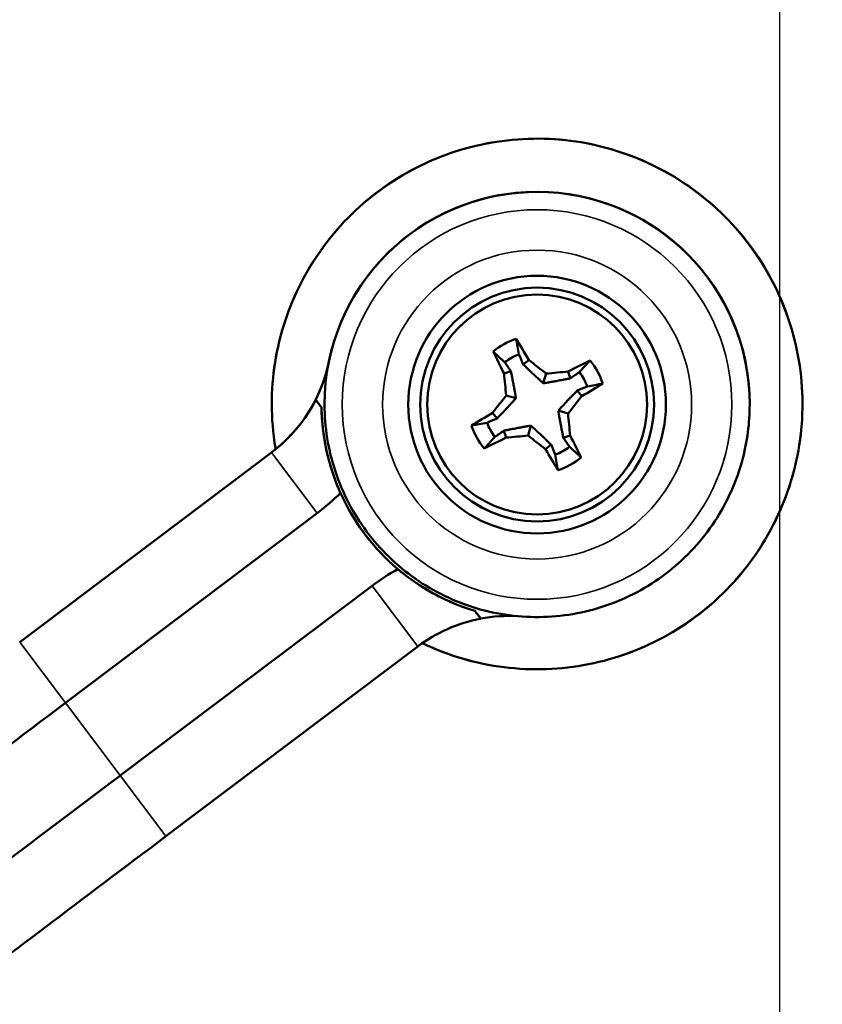
# Model space of a CAD drawing. Units: inches. Extents: x 12.4 to 86.6, y 7.4 to 40.6.
# Drawn here: x 19.9 to 21.2, y 15 to 16.6 of the extents above; entities that cross this region are included whole.
import ezdxf

# ---------------------------------------------------------------- set-up
doc = ezdxf.new("R2010")
doc.units = ezdxf.units.IN
doc.header["$MEASUREMENT"] = 0
for name, color, linetype, lineweight in [('Dimension (ANSI)', 7, 'Continuous', 25), ('Visible (ANSI)', 7, 'Continuous', 50), ('Visible Narrow (ANSI)', 7, 'Continuous', 35)]:
    doc.layers.add(name, color=color, linetype=linetype, lineweight=lineweight)
doc.styles.add('Ross DEFAULT-ANSI', font='arial.ttf')
doc.dimstyles.new('Ross Fabrication Imperial-ANSI', dxfattribs={"dimtxt": 0.5, "dimasz": 0.098425, "dimexe": 0.125, "dimexo": 0.0625, "dimgap": 0.031496, "dimtad": 0, "dimtih": 1, "dimtoh": 1, "dimrnd": 1e-08, "dimzin": 0, "dimdsep": 46, "dimtxsty": 'Ross DEFAULT-ANSI', "dimcen": 0.09, "dimdle": 0.393701, "dimclrd": 179, "dimclre": 179, "dimclrt": 179, "dimadec": 0, "dimazin": 0, "dimtfac": 0.24, "dimtofl": 0, "dimtmove": 0, "dimatfit": 3, "dimfxl": 1, "dimtolj": 1, "dimtzin": 4, "dimlwd": 25, "dimlwe": 25, "dimarcsym": 0})

# ---------------------------------------------------------------- blocks, each defined once
blk = doc.blocks.new('*D16')
at = {"layer": 'Defpoints', "color": 0, "linetype": 'Continuous', "transparency": 16777216}
for p in [(21.1343, 19.1621), (19.015, 10.0398), (21.1343, 7.7154)]:
    blk.add_point(p, dxfattribs=at)
at = {"layer": 'Dimension (ANSI)', "color": 179, "linetype": 'Continuous', "lineweight": 25, "true_color": 0x262658, "transparency": 16777216}
for p, q in [((21.1343, 19.0996), (21.1343, 7.5904)), ((19.015, 9.9773), (19.015, 7.5904)), ((19.1134, 7.7154), (19.3921, 7.7154)), ((21.0359, 7.7154), (20.7572, 7.7154))]:
    blk.add_line(p, q, dxfattribs=at)
at = {"layer": 'Dimension (ANSI)', "color": 179, "linetype": 'Continuous', "true_color": 0x262658, "transparency": 16777216}
for points in [[(19.1134, 7.7318), (19.1134, 7.699), (19.015, 7.7154)], [(21.0359, 7.7318), (21.0359, 7.699), (21.1343, 7.7154)]]:
    blk.add_solid(points, dxfattribs=at)
at = {"layer": 'Dimension (ANSI)', "color": 179, "linetype": 'Continuous', "lineweight": 25, "true_color": 0x262658, "transparency": 16777216, "insert": (20.0747, 7.7154), "char_height": 0.5, "attachment_point": 5, "style": 'Ross DEFAULT-ANSI'}
blk.add_mtext('\\A1;2.12', dxfattribs=at)

msp = doc.modelspace()

# ---------------------------------------------------------------- linework, layer by layer
at = {"layer": 'Visible (ANSI)'}
for p, q in [((20.7124, 16.0499), (20.7214, 16.0574)), ((20.6921, 16.0388), (20.6808, 16.0352)), ((20.7454, 16.0191), (20.7501, 16.035)), ((20.7899, 16.0273), (20.7864, 16.0384)), ((20.801, 16.007), (20.8086, 15.9978)), ((20.3803, 15.9793), (20.3706, 15.9921)), ((20.3706, 15.992), (20.3706, 15.9921)), ((20.7003, 15.9944), (20.6843, 15.9989)), ((20.3803, 15.9792), (20.3803, 15.9793)), ((20.3852, 15.9842), (20.3852, 15.9841)), ((20.6694, 15.9613), (20.6619, 15.9703)), ((20.7701, 15.974), (20.7862, 15.9691)), ((21.0852, 15.9842), (21.0852, 15.9841)), ((21.0852, 15.9842), (21.0852, 15.9842)), ((20.6805, 15.941), (20.6841, 15.9297)), ((20.725, 15.9493), (20.7203, 15.9331)), ((20.7783, 15.9295), (20.7896, 15.9329)), ((19.8833, 15.5926), (20.2979, 15.9051)), ((19.8833, 15.5927), (20.2979, 15.9051)), ((20.7581, 15.9184), (20.749, 15.9107)), ((19.9586, 15.4928), (20.3731, 15.8052)), ((20.0488, 15.373), (20.4634, 15.6854)), ((20.6327, 15.6443), (20.6327, 15.6443)), ((20.6423, 15.6316), (20.6327, 15.6443)), ((20.6423, 15.6316), (20.6423, 15.6315)), ((20.1241, 15.2732), (20.5386, 15.5856))]:
    msp.add_line(p, q, dxfattribs=at)
for centre, major_axis, ratio, start_param, end_param in [((20.7352, 15.9842), (-0.35, 0), 1, 3.141593, 6.080895), ((20.7352, 15.9842), (-0.35, 0), 1, 3.141593, 6.080895), ((20.7352, 15.9842), (0.35, 0), 1, 0, 2.939302), ((20.7352, 15.9842), (-0.35, 0), 1, 3.141593, 6.283185), ((20.7352, 15.9841), (0.1134, 0), 1, 1.878589, 2.2648), ((20.7371, 15.9853), (0.1206, -0.2202), 0.086792, 1.85676, 2.029426), ((20.7333, 15.9832), (-0.1206, 0.2202), 0.087519, 1.112167, 1.284833), ((20.7352, 15.9841), (0.0877, 0), 1, 1.918697, 2.224692), ((20.1475, 16.1048), (0.25, 0), 1, 5.358161, 6.080895), ((20.1475, 16.1048), (0.25, 0), 1, 5.815624, 6.080895), ((20.7524, 16.0056), (0.1945, -0.1564), 0.086566, 1.651799, 1.79961), ((20.7342, 15.9861), (0.2202, 0.1206), 0.086492, 1.111864, 1.28453), ((20.7352, 15.9841), (0.1134, 0), 1, 0.307793, 0.694004), ((20.708, 15.9813), (-0.0269, 0.2481), 0.087237, 1.342263, 1.490074), ((20.7323, 16.0114), (0.2481, 0.0269), 0.086403, 1.341587, 1.489398), ((20.7352, 15.9841), (0.0877, 0), 1, 0.347901, 0.653895), ((20.7363, 15.9823), (-0.2202, -0.1206), 0.08782, 1.857062, 2.029729), ((20.1475, 16.1047), (-0.25, 0), 1, 2.216568, 2.674031), ((20.7139, 16.0014), (0.1564, 0.1945), 0.086681, 1.652871, 1.800683), ((20.7565, 15.9671), (-0.1564, -0.1945), 0.08763, 1.651683, 1.799494), ((20.7352, 15.9842), (-0.355, 0), 1, 0.013836, 1.277707), ((20.7352, 15.9841), (-0.1925, 0), 1, 0, 3.141279), ((20.7342, 15.9861), (0.2202, 0.1206), 0.086492, 1.857795, 2.030461), ((20.7624, 15.9872), (0.027, -0.2481), 0.087074, 1.340746, 1.488557), ((20.7352, 15.9841), (-0.0877, 0), 1, 0.347901, 0.653895), ((20.7352, 15.9841), (-0.1134, 0), 1, 0.307793, 0.694004), ((20.7363, 15.9823), (-0.2202, -0.1206), 0.08782, 1.111131, 1.283798), ((20.7382, 15.957), (-0.2481, -0.027), 0.087908, 1.341422, 1.489233), ((20.7181, 15.9629), (-0.1945, 0.1564), 0.087746, 1.652755, 1.800566), ((20.7371, 15.9853), (0.1206, -0.2202), 0.086792, 1.110829, 1.283495), ((20.7333, 15.9832), (-0.1206, 0.2202), 0.087519, 1.858097, 2.030764), ((20.7352, 15.9841), (-0.0877, 0), 1, 1.918697, 2.224692), ((20.7352, 15.9841), (-0.1134, 0), 1, 1.878589, 2.2648), ((20.1475, 16.1047), (0.375, 0), 1, 5.358161, 5.493603), ((20.7352, 15.9841), (-0.355, 0), 1, 0.422992, 0.868552), ((20.6891, 15.3859), (-0.375, 0), 1, 5.222718, 5.358161), ((20.6891, 15.3859), (0.25, 0), 1, 1.759105, 2.216568), ((20.6891, 15.386), (-0.25, 0), 1, 4.652611, 4.900698), ((19.9586, 15.4933), (0.5491, 0.4137), 0.000607, 3.926533, 4.711932), ((20.0488, 15.3735), (0.5491, 0.4137), 0.000607, 3.926533, 4.711932), ((20.1241, 15.2737), (0.5171, 0.3897), 0.000607, 3.926533, 4.711932)]:
    msp.add_ellipse(centre, major_axis=major_axis, ratio=ratio, start_param=start_param, end_param=end_param, dxfattribs=at)
for centre, major_axis in [((20.7352, 15.984), (-0.2121, 0)), ((20.7352, 15.984), (0.1925, 0)), ((20.7352, 15.9841), (-0.181, 0))]:
    msp.add_ellipse(centre, major_axis=major_axis, ratio=1, dxfattribs=at)
for points, knots in [([(20.5463, 15.5911), (20.5676, 15.5809), (20.5897, 15.5724), (20.6571, 15.5527), (20.7039, 15.5468), (20.7971, 15.55), (20.8434, 15.5592), (20.9308, 15.5916), (20.9718, 15.6148), (21.0446, 15.673), (21.0763, 15.708), (21.127, 15.7862), (21.1461, 15.8294), (21.1697, 15.9195), (21.1742, 15.9665), (21.1682, 16.0595), (21.1577, 16.1055), (21.1228, 16.192), (21.0984, 16.2323), (21.038, 16.3034), (21.0021, 16.334), (20.9225, 16.3824), (20.8788, 16.4002), (20.788, 16.4212), (20.7409, 16.4243), (20.6481, 16.4156), (20.6024, 16.4038), (20.5171, 16.3664), (20.4774, 16.3408), (20.4082, 16.2784), (20.3786, 16.2416), (20.3325, 16.1606), (20.316, 16.1164), (20.2977, 16.025), (20.2959, 15.9778), (20.3025, 15.9245), (20.3035, 15.9175), (20.3048, 15.9105)], [0.477705, 0.477705, 0.477705, 0.477705, 0.64, 0.64, 0.96, 0.96, 1.28, 1.28, 1.6, 1.6, 1.92, 1.92, 2.24, 2.24, 2.56, 2.56, 2.88, 2.88, 3.2, 3.2, 3.52, 3.52, 3.84, 3.84, 4.16, 4.16, 4.48, 4.48, 4.8, 4.8, 5.12, 5.12, 5.44, 5.44, 5.76, 5.76, 5.808845, 5.808845, 5.808845, 5.808845]), ([(20.7053, 16.0666), (20.7046, 16.0709), (20.7038, 16.0751), (20.7031, 16.0794), (20.7023, 16.0837), (20.7016, 16.0879), (20.7009, 16.0921)], [0.002790742, 0.002790742, 0.002790742, 0.002790742, 0.004059587, 0.004059587, 0.004059587, 0.005318246, 0.005318246, 0.005318246, 0.005318246]), ([(20.8177, 16.014), (20.822, 16.0148), (20.8263, 16.0155), (20.8305, 16.0162), (20.8348, 16.017), (20.8391, 16.0177), (20.8433, 16.0184)], [0.002790742, 0.002790742, 0.002790742, 0.002790742, 0.004059587, 0.004059587, 0.004059587, 0.005318246, 0.005318246, 0.005318246, 0.005318246]), ([(20.4115, 15.8384), (20.4042, 15.8548), (20.398, 15.8717), (20.3857, 15.9161), (20.3814, 15.944), (20.3804, 15.9744), (20.3803, 15.9768), (20.3803, 15.9792)], [4.1413496, 4.1413496, 4.1413496, 4.1413496, 4.2782487, 4.2782487, 4.4904891, 4.4904891, 4.5087123, 4.5087123, 4.5087123, 4.5087123]), ([(20.3852, 15.9841), (20.3852, 15.9468), (20.3913, 15.9095), (20.4147, 15.8386), (20.4322, 15.8051), (20.4768, 15.7452), (20.5039, 15.7188), (20.5651, 15.676), (20.5991, 15.6595), (20.6706, 15.6381), (20.7081, 15.6332), (20.7828, 15.6354), (20.8199, 15.6425), (20.8901, 15.668), (20.9231, 15.6865), (20.9816, 15.7328), (21.0072, 15.7607), (21.0482, 15.8231), (21.0637, 15.8576), (21.0812, 15.9231), (21.0852, 15.9536), (21.0852, 15.9841)], [2.455358, 2.455358, 2.455358, 2.455358, 2.775358, 2.775358, 3.095358, 3.095358, 3.415358, 3.415358, 3.735358, 3.735358, 4.055358, 4.055358, 4.375358, 4.375358, 4.695358, 4.695358, 5.015358, 5.015358, 5.335358, 5.335358, 5.59695, 5.59695, 5.59695, 5.59695]), ([(20.6528, 15.9542), (20.6485, 15.9535), (20.6442, 15.9527), (20.6399, 15.952), (20.6356, 15.9512), (20.6314, 15.9505), (20.6271, 15.9497)], [0.002790742, 0.002790742, 0.002790742, 0.002790742, 0.004059587, 0.004059587, 0.004059587, 0.005318246, 0.005318246, 0.005318246, 0.005318246]), ([(20.7651, 15.9017), (20.7659, 15.8974), (20.7666, 15.8931), (20.7674, 15.8888), (20.7681, 15.8845), (20.7688, 15.8802), (20.7696, 15.876)], [0.002790742, 0.002790742, 0.002790742, 0.002790742, 0.004059587, 0.004059587, 0.004059587, 0.005318246, 0.005318246, 0.005318246, 0.005318246]), ([(20.6327, 15.6443), (20.6304, 15.645), (20.6281, 15.6457), (20.5991, 15.6551), (20.5734, 15.6669), (20.5342, 15.691), (20.5196, 15.7016), (20.5059, 15.7131)], [4.8967465, 4.8967465, 4.8967465, 4.8967465, 4.9149698, 4.9149698, 5.1272101, 5.1272101, 5.2641093, 5.2641093, 5.2641093, 5.2641093])]:
    msp.add_open_spline(points, degree=3, knots=knots, dxfattribs=at)
for points, weights in [([(20.6819, 16.0537), (20.6735, 16.0614), (20.6627, 16.0712)], [1.01776253758, 1.02314579708, 1.01302905987]), ([(20.7124, 16.0499), (20.7341, 16.029), (20.7454, 16.0191)], [2.5937842001, 3.59255643826, 3.95128849444]), ([(20.8048, 16.0375), (20.8126, 16.0459), (20.8224, 16.0566)], [1.01776253758, 1.02314579708, 1.01302905987]), ([(20.7003, 15.9944), (20.6981, 16.0093), (20.6921, 16.0388)], [3.95128849444, 3.59255643826, 2.5937842001]), ([(20.7454, 16.0191), (20.7603, 16.0213), (20.7899, 16.0273)], [3.95128849444, 3.59255643826, 2.5937842001]), ([(20.801, 16.007), (20.7801, 15.9853), (20.7701, 15.974)], [2.5937842001, 3.59255643826, 3.95128849444]), ([(20.3803, 15.9792), (20.3753, 15.9858), (20.3706, 15.992)], [1.0058126217, 1.00338777934, 1]), ([(20.6694, 15.9613), (20.6904, 15.9831), (20.7003, 15.9944)], [2.5937842001, 3.59255643826, 3.95128849444]), ([(20.7701, 15.974), (20.7724, 15.9591), (20.7783, 15.9295)], [3.95128849444, 3.59255643826, 2.5937842001]), ([(20.725, 15.9493), (20.7101, 15.947), (20.6805, 15.941)], [3.95128849444, 3.59255643826, 2.5937842001]), ([(20.7581, 15.9184), (20.7363, 15.9393), (20.725, 15.9493)], [2.5937842001, 3.59255643826, 3.95128849444]), ([(20.6656, 15.9308), (20.6579, 15.9223), (20.648, 15.9115)], [1.01776253758, 1.02314579708, 1.01302905987]), ([(20.7886, 15.9145), (20.797, 15.9068), (20.8078, 15.8969)], [1.01776253758, 1.02314579708, 1.01302905987]), ([(20.6423, 15.6315), (20.6376, 15.6377), (20.6327, 15.6443)], [1, 1.00338777934, 1.0058126217])]:
    msp.add_rational_spline(points, weights, degree=2, dxfattribs=at)
for points in [[(20.7053, 16.0666), (20.7077, 16.061), (20.71, 16.0555), (20.7124, 16.0499)], [(20.6921, 16.0388), (20.6887, 16.0438), (20.6853, 16.0488), (20.6819, 16.0537)], [(20.7899, 16.0273), (20.7949, 16.0307), (20.7999, 16.0341), (20.8048, 16.0375)], [(20.8177, 16.014), (20.8121, 16.0117), (20.8066, 16.0093), (20.801, 16.007)], [(20.6528, 15.9542), (20.6583, 15.9566), (20.6639, 15.9589), (20.6694, 15.9613)], [(20.6805, 15.941), (20.6756, 15.9376), (20.6706, 15.9342), (20.6656, 15.9308)], [(20.7783, 15.9295), (20.7817, 15.9245), (20.7852, 15.9195), (20.7886, 15.9145)], [(20.7651, 15.9017), (20.7628, 15.9073), (20.7604, 15.9128), (20.7581, 15.9184)]]:
    msp.add_open_spline(points, degree=3, dxfattribs=at)
at = {"layer": 'Visible Narrow (ANSI)'}
for p, q in [((20.3924, 16.0546), (20.3924, 16.0545)), ((20.2979, 15.9051), (20.2979, 15.9051)), ((20.2979, 15.9051), (20.3731, 15.8052)), ((20.4634, 15.6854), (20.5386, 15.5856)), ((19.8833, 15.5926), (19.9586, 15.4928)), ((19.9586, 15.4928), (20.0488, 15.373)), ((20.0488, 15.373), (20.1241, 15.2732))]:
    msp.add_line(p, q, dxfattribs=at)
for centre, major_axis, start_param, end_param in [((20.7352, 15.985), (-0.4364, 0), 1.124075, 6.453994), ((20.7352, 15.9841), (0.35, 0), 0, 3.141593)]:
    msp.add_ellipse(centre, major_axis=major_axis, ratio=1, start_param=start_param, end_param=end_param, dxfattribs=at)
for centre, major_axis in [((20.7352, 15.9841), (-0.3207, 0)), ((20.7352, 15.984), (0.2543, 0))]:
    msp.add_ellipse(centre, major_axis=major_axis, ratio=1, dxfattribs=at)

# ---------------------------------------------------------------- dimensions: what is measured, and where the dimension line sits
at = {"layer": 'Dimension (ANSI)', "color": 179, "linetype": 'Continuous', "lineweight": 25, "true_color": 0x262658}
dim = msp.add_linear_dim(base=(21.1343, 7.7154), p1=(19.015, 10.0398), p2=(21.1343, 19.1621), angle=180, dimstyle='Ross Fabrication Imperial-ANSI', override={"dimgap": 0.031496, "dimtih": 0, "dimtoh": 0, "dimdec": 2, "dimtol": 0, "dimlim": 0, "dimtp": 0, "dimtm": 0, "dimtdec": 2, "dimatfit": 1}, dxfattribs=at)
dim.commit()
dim.dimension.update_dxf_attribs({"geometry": '*D16', "text_midpoint": (20.0747, 7.7154), "dimtype": 160})

doc.saveas('drawing.dxf')
